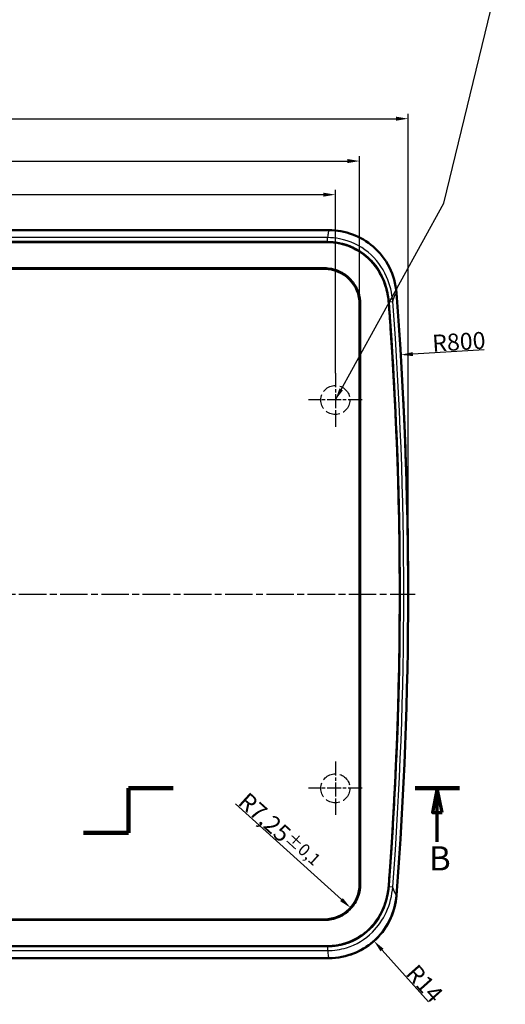
# Model space of a CAD drawing. Units: millimetres. Extents: x -746 to 1680, y -219 to 1186.
# Drawn here: x 694 to 894, y 360 to 766 of the extents above; entities that cross this region are included whole.
import ezdxf

# ---------------------------------------------------------------- set-up
doc = ezdxf.new("R2010")
doc.units = ezdxf.units.MM
doc.header["$LTSCALE"] = 2
for name, pattern in [('CHAIN', [0.3543, 0.2362, -0.0295, 0.0591, -0.0295]), ('DASH_DOT', [0.37, 0.24, -0.06, 0.01, -0.06]), ('DASHED', [0.2067, 0.1654, -0.0413])]:
    doc.linetypes.add(name, pattern=pattern)
for name, color, linetype, lineweight in [('Bemaßung (ISO)', 1, 'Continuous', 25), ('Mittellinie (ISO)', 1, 'DASH_DOT', 25), ('Mittelpunktmarkierung (ISO)', 1, 'DASH_DOT', 25), ('Schnittlinie (ISO)', 3, 'CHAIN', 70), ('Sichtbar (ISO)', 7, 'Continuous', 50), ('Sichtbar schmal (ISO)', 1, 'Continuous', 25), ('Skizziergeometrie (ISO)', 7, 'Continuous', 25), ('Symbol (ISO)', 1, 'Continuous', 25)]:
    doc.layers.add(name, color=color, linetype=linetype, lineweight=lineweight)
doc.styles.add('3_5', font='isocpeur.ttf', dxfattribs={"width": 1.1})
doc.styles.add('5', font='isocpeur.ttf', dxfattribs={"width": 1.1})
doc.styles.add('Notiztext (DIN)', font='isocpeur.ttf', dxfattribs={"width": 1.1})
doc.dimstyles.new('18-Bopla 3_5', dxfattribs={"dimscale": 2, "dimtxt": 3.5, "dimasz": 2.5, "dimexe": 1, "dimexo": 0, "dimgap": 0.2, "dimtad": 1, "dimdec": 6, "dimrnd": 1e-08, "dimtxsty": '3_5', "dimcen": 0.09, "dimdle": 7, "dimclrd": 1, "dimclre": 1, "dimclrt": 5, "dimadec": 6, "dimazin": 2, "dimtfac": 0.714286, "dimtdec": 3, "dimtmove": 0, "dimatfit": 3, "dimfxl": 1, "dimtolj": 1, "dimlwd": 25, "dimlwe": 25, "dimarcsym": 0})
doc.dimstyles.new('Standard - Methode 2a (DIN)$7', dxfattribs={"dimscale": 2, "dimtxt": 2.5, "dimasz": 2.5, "dimexe": 1, "dimexo": 0, "dimgap": 0.2, "dimtad": 1, "dimtih": 1, "dimtoh": 1, "dimrnd": 1e-08, "dimtxsty": 'Notiztext (DIN)', "dimcen": 0.09, "dimdle": 10, "dimclrd": 256, "dimclre": 256, "dimclrt": 5, "dimazin": 2, "dimtfac": 1.4, "dimtmove": 0, "dimatfit": 3, "dimfxl": 1, "dimtolj": 1, "dimlwd": -1, "dimlwe": -1, "dimarcsym": 0})

# ---------------------------------------------------------------- blocks, each defined once
blk = doc.blocks.new('2DTransSchnitt0')
at = {"layer": 'Schnittlinie (ISO)', "linetype": 'Continuous', "lineweight": 140}
for p, q in [((369.37, 215.33), (369.37, 224.53)), ((369.37, 224.53), (378.53, 224.53)), ((428.41, 224.53), (437.58, 224.53)), ((360.07, 215.33), (369.37, 215.33))]:
    blk.add_line(p, q, dxfattribs=at)
at = {"layer": 'Schnittlinie (ISO)', "linetype": 'Continuous'}
for p, q in [((433, 224.53), (432, 219.53)), ((433, 219.53), (433, 224.53)), ((434, 219.53), (433, 224.53)), ((432, 219.53), (434, 219.53)), ((433, 213.53), (433, 219.53))]:
    blk.add_line(p, q, dxfattribs=at)
at = {"layer": 'Schnittlinie (ISO)', "linetype": 'Continuous', "flags": 128}
blk.add_lwpolyline([(434, 219.53), (433, 224.53), (432, 219.53), (434, 219.53)], dxfattribs=at)
at = {"layer": 'Schnittlinie (ISO)'}
blk.add_solid([(434, 219.53), (433, 224.53), (432, 219.53), (434, 219.53)], dxfattribs=at)
at = {"layer": 'Schnittlinie (ISO)', "insert": (431.28, 206.03), "char_height": 5, "attachment_point": 7, "style": '5'}
blk.add_mtext('B', dxfattribs=at)
blk = doc.blocks.new('*D7')
at = {"layer": 'Bemaßung (ISO)', "color": 1, "linetype": 'Continuous', "lineweight": 25}
for p, q in [((453.97, 620.05), (453.97, 695.65)), ((823.97, 620.05), (823.97, 695.65)), ((458.97, 693.65), (818.97, 693.65))]:
    blk.add_line(p, q, dxfattribs=at)
at = {"layer": 'Bemaßung (ISO)', "color": 1, "linetype": 'Continuous'}
for points in [[(458.97, 694.49), (458.97, 692.82), (453.97, 693.65)], [(818.97, 694.49), (818.97, 692.82), (823.97, 693.65)]]:
    blk.add_solid(points, dxfattribs=at)
at = {"layer": 'Defpoints', "color": 0, "linetype": 'Continuous'}
for p in [(823.97, 693.65), (453.97, 620.05), (823.97, 620.05)]:
    blk.add_point(p, dxfattribs=at)
at = {"layer": 'Bemaßung (ISO)', "color": 5, "linetype": 'Continuous', "lineweight": 25, "insert": (632.43, 694.05), "char_height": 7, "attachment_point": 7, "style": '3_5'}
blk.add_mtext('\\A1;185', dxfattribs=at)
blk = doc.blocks.new('*D8')
at = {"layer": 'Bemaßung (ISO)', "color": 1, "linetype": 'Continuous', "lineweight": 25}
for p, q in [((443.97, 648.55), (443.97, 709.5)), ((448.97, 707.5), (828.97, 707.5)), ((833.97, 648.55), (833.97, 709.5))]:
    blk.add_line(p, q, dxfattribs=at)
at = {"layer": 'Bemaßung (ISO)', "color": 1, "linetype": 'Continuous'}
for points in [[(448.97, 708.33), (448.97, 706.66), (443.97, 707.5)], [(828.97, 708.33), (828.97, 706.66), (833.97, 707.5)]]:
    blk.add_solid(points, dxfattribs=at)
at = {"layer": 'Defpoints', "color": 0, "linetype": 'Continuous'}
for p in [(833.97, 707.5), (443.97, 648.55), (833.97, 648.55)]:
    blk.add_point(p, dxfattribs=at)
at = {"layer": 'Bemaßung (ISO)', "color": 5, "linetype": 'Continuous', "lineweight": 25, "insert": (625.85, 707.9), "char_height": 7, "attachment_point": 7, "style": '3_5'}
blk.add_mtext('\\A1;195{\\H5;\\S+0,6^ -0,3;}', dxfattribs=at)
blk = doc.blocks.new('*D9')
at = {"layer": 'Bemaßung (ISO)', "color": 1, "linetype": 'Continuous', "lineweight": 25}
for p, q in [((423.97, 529.05), (423.97, 726.95)), ((853.97, 529.05), (853.97, 726.95)), ((428.97, 724.95), (848.97, 724.95))]:
    blk.add_line(p, q, dxfattribs=at)
at = {"layer": 'Bemaßung (ISO)', "color": 1, "linetype": 'Continuous'}
for points in [[(428.97, 725.79), (428.97, 724.12), (423.97, 724.95)], [(848.97, 725.79), (848.97, 724.12), (853.97, 724.95)]]:
    blk.add_solid(points, dxfattribs=at)
at = {"layer": 'Defpoints', "color": 0, "linetype": 'Continuous'}
for p in [(853.97, 724.95), (423.97, 529.05), (853.97, 529.05)]:
    blk.add_point(p, dxfattribs=at)
at = {"layer": 'Bemaßung (ISO)', "color": 5, "linetype": 'Continuous', "lineweight": 25, "insert": (633.95, 725.35), "char_height": 7, "attachment_point": 7, "style": '3_5'}
blk.add_mtext('\\A1;215', dxfattribs=at)
blk = doc.blocks.new('*D13')
at = {"layer": 'Bemaßung (ISO)', "color": 1, "linetype": 'Continuous', "lineweight": 25}
blk.add_line((885.29, 629.77), (855.92, 627.96), dxfattribs=at)
at = {"layer": 'Bemaßung (ISO)', "color": 1, "linetype": 'Continuous'}
blk.add_solid([(855.87, 628.79), (855.97, 627.13), (850.93, 627.65)], dxfattribs=at)
at = {"layer": 'Defpoints', "color": 0, "linetype": 'Continuous'}
for p in [(850.93, 627.65), (-746.03, 529.05)]:
    blk.add_point(p, dxfattribs=at)
at = {"layer": 'Bemaßung (ISO)', "color": 5, "linetype": 'Continuous', "lineweight": 25, "insert": (864.12, 628.87), "char_height": 7, "attachment_point": 7, "rotation": 3.533, "style": '3_5'}
blk.add_mtext('\\A1;R800', dxfattribs=at)
blk = doc.blocks.new('*D14')
at = {"layer": 'Bemaßung (ISO)', "color": 1, "linetype": 'Continuous', "lineweight": 25}
blk.add_line((862.32, 361), (843.21, 382.42), dxfattribs=at)
at = {"layer": 'Bemaßung (ISO)', "color": 1, "linetype": 'Continuous'}
blk.add_solid([(843.83, 382.97), (842.59, 381.86), (839.88, 386.15)], dxfattribs=at)
at = {"layer": 'Defpoints', "color": 0, "linetype": 'Continuous'}
for p in [(821.27, 407.01), (839.88, 386.15)]:
    blk.add_point(p, dxfattribs=at)
at = {"layer": 'Bemaßung (ISO)', "color": 5, "linetype": 'Continuous', "lineweight": 25, "insert": (852.61, 372.48), "char_height": 7, "attachment_point": 7, "rotation": 311.7384, "style": '3_5'}
blk.add_mtext('\\A1;R14', dxfattribs=at)
blk = doc.blocks.new('*D15')
at = {"layer": 'Bemaßung (ISO)', "color": 1, "linetype": 'Continuous', "lineweight": 25}
blk.add_line((782.84, 442.71), (826.51, 403.18), dxfattribs=at)
at = {"layer": 'Bemaßung (ISO)', "color": 1, "linetype": 'Continuous'}
blk.add_solid([(827.07, 403.8), (825.95, 402.56), (830.22, 399.82)], dxfattribs=at)
at = {"layer": 'Defpoints', "color": 0, "linetype": 'Continuous'}
for p in [(819.47, 409.55), (830.22, 399.82)]:
    blk.add_point(p, dxfattribs=at)
at = {"layer": 'Bemaßung (ISO)', "color": 5, "linetype": 'Continuous', "lineweight": 25, "insert": (783.41, 442.74), "char_height": 7, "attachment_point": 7, "rotation": 317.8477, "style": '3_5'}
blk.add_mtext('\\A1;R7,25{\\H5;±0,1}', dxfattribs=at)

msp = doc.modelspace()

# ---------------------------------------------------------------- linework, layer by layer
at = {"layer": 'Mittellinie (ISO)', "linetype": 'CHAIN', "ltscale": 23.990969}
msp.add_line((421.5253917, 529.0531608), (856.8629893, 529.0531608), dxfattribs=at)
at = {"layer": 'Mittelpunktmarkierung (ISO)', "linetype": 'CHAIN', "ltscale": 12.223182}
for p, q in [((823.9705083, 620.0531608), (823.9705083, 598.0531608)), ((834.9705083, 609.0531608), (812.9705083, 609.0531608)), ((823.9705083, 460.0531608), (823.9705083, 438.0531608)), ((834.9705083, 449.0531608), (812.9705083, 449.0531608))]:
    msp.add_line(p, q, dxfattribs=at)
at = {"layer": 'Sichtbar (ISO)'}
for p, q in [((456.6762533, 679.0531608), (821.2647633, 679.0531608)), ((457.2402627, 674.1265851), (820.7007539, 674.1265851)), ((458.4705083, 663.0531608), (819.4705083, 663.0531608)), ((833.9705083, 648.5531608), (833.9705083, 409.5531608)), ((819.4705083, 395.0531608), (458.4705083, 395.0531608)), ((820.7007539, 383.9797365), (457.2402627, 383.9797365)), ((821.2647633, 379.0531608), (456.6762533, 379.0531608))]:
    msp.add_line(p, q, dxfattribs=at)
for centre, radius, start, end in [((819.4705083, 648.5531608), 14.5, 0, 90), ((-746.0294917, 529.0531608), 1600, 355.5476112182, 4.4523887818), ((-746.0294917, 529.0531608), 1596.5552814, 355.6978592523, 4.3021407477), ((819.4705083, 409.5531608), 14.5, 270, 0)]:
    msp.add_arc(centre, radius, start, end, dxfattribs=at)
for points, knots in [([(849.1420073, 653.2622133), (848.8587954, 656.8994005), (847.8677812, 660.4454528), (844.5825556, 666.9504577), (842.3230669, 669.8475538), (837.0501433, 674.4137017), (834.1580263, 676.1282485), (827.9074876, 678.4572021), (824.599546, 679.0531608), (821.2647633, 679.0531608)], [0, 0, 0, 0, 0.5472295157, 0.5472295157, 1.0932321215, 1.0932321215, 1.5936254928, 1.5936254928, 2.0938839037, 2.0938839037, 2.0938839037, 2.0938839037]), ([(820.7007539, 674.110775), (815.7980906, 674.1095752), (809.9543385, 674.1106937), (795.2697288, 674.1108115), (789.5748663, 674.1107457), (774.9494879, 674.1106321), (768.3718662, 674.1106874), (747.0555807, 674.1108184), (732.7528282, 674.1107794), (717.2290673, 674.11078), (703.7301447, 674.1107755), (632.2299792, 674.1107615), (544.2712594, 674.1107937), (518.4046264, 674.1107655), (513.095694, 674.1106972), (494.4071174, 674.1106319), (488.0945882, 674.1107683), (470.595448, 674.1108512), (462.8338816, 674.1094043), (457.2402627, 674.110775)], [-0.46593663225, -0.46593663225, -0.46593663225, -0.46593663225, -0.46531811587, -0.46531811587, -0.46492629556, -0.46492629556, -0.46431185443, -0.46431185443, -0.46312502175, -0.46312502175, -0.45521280402, -0.45521280402, -0.42121613056, -0.42121613056, -0.40034447578, -0.40034447578, -0.36073912207, -0.36073912207, -0.2458800195, -0.2458800195, -0.2458800195, -0.2458800195]), ([(820.7007539, 674.1265851), (821.8354421, 674.1265851), (823.812733, 673.9898101), (826.0299988, 673.5647279), (827.5301336, 673.1682576), (828.3392481, 672.9166317), (829.1400607, 672.6368725), (829.669547, 672.4363579), (830.4570224, 672.11451), (831.2317656, 671.76607), (832.3679041, 671.1950609), (833.3493509, 670.6366382), (834.5378916, 669.8771525), (835.4571141, 669.2211774), (836.4532464, 668.4306697), (837.0957066, 667.8748456), (837.7198115, 667.2968485), (838.1269925, 666.9001024), (838.7218429, 666.2904191), (839.294743, 665.6623546), (840.1131346, 664.6867194), (840.7964121, 663.784986), (841.5946212, 662.6171022), (842.1881298, 661.6512207), (842.7701557, 660.5935027), (843.0909354, 659.9578836), (843.3359445, 659.4425412), (843.4555419, 659.1831665), (843.6013873, 658.8568892), (843.715221, 658.5939955), (843.8523718, 658.2669332), (843.9584304, 658.0056576), (844.163166, 657.4845232), (844.4010438, 656.8363945), (844.7622207, 655.7449488), (845.0508388, 654.7320974), (845.3541586, 653.4878778), (845.5534312, 652.5114298), (845.7545589, 651.3182482), (845.9107736, 650.1543109), (845.9942694, 649.2584172), (846.027226, 648.8203274)], [0, 0, 0, 0, 0.1798469642, 0.3147321873, 0.3596939284, 0.4271365399, 0.4496174105, 0.4945791515, 0.517060022, 0.5845026336, 0.6294643746, 0.7193878567, 0.7643495978, 0.8542730799, 0.8992348209, 0.9666774325, 0.989158303, 1.034120044, 1.0566009146, 1.1240435261, 1.1690052672, 1.2589287493, 1.3038904903, 1.3938139724, 1.4387757135, 1.4949778898, 1.506218325, 1.5286991955, 1.5399396308, 1.5624205013, 1.5736609366, 1.5961418071, 1.6073822424, 1.6635844187, 1.7085461597, 1.7984696418, 1.8434313829, 1.933354865, 1.978316606, 2.0682400881, 2.1581635702, 2.1581635702, 2.1581635702, 2.1581635702]), ([(846.0114697, 648.819142), (845.8469717, 651.0100801), (845.4838991, 653.1575897), (844.393752, 656.9553741), (843.7576275, 658.5974502), (841.4184827, 663.2333558), (839.3136252, 665.9558435), (835.6091464, 669.1254092), (834.4272969, 669.9704809), (832.2399702, 671.2598686), (831.2674396, 671.7496776), (827.8429274, 673.1980558), (825.2732583, 673.8259157), (822.0020333, 674.0853015), (821.3515423, 674.1109342), (820.7007539, 674.110775)], [0, 0, 0, 0, 0.3295669926, 0.3295669926, 0.5947311101, 0.5947311101, 1.1114805044, 1.1114805044, 1.3305541701, 1.3305541701, 1.4948291268, 1.4948291268, 1.8920412875, 1.8920412875, 1.9903053375, 1.9903053375, 1.9903053375, 1.9903053375]), ([(458.4705083, 663.3151997), (461.3297503, 663.3144593), (462.2128326, 663.315258), (470.6839118, 663.3153155), (472.1319191, 663.3151514), (479.6228369, 663.3152064), (481.7380581, 663.3152206), (486.5643525, 663.3152078), (489.0630383, 663.3151869), (510.4526718, 663.3150475), (512.0667167, 663.315179), (533.6788346, 663.3152066), (541.1996665, 663.3152014), (578.8038351, 663.3152221), (608.8871717, 663.3151997), (669.0538449, 663.3151997), (699.1371816, 663.3152221), (736.7413517, 663.3152014), (744.2621851, 663.3152065), (765.8917367, 663.3151795), (767.508217, 663.3150509), (788.8786995, 663.3151873), (791.3769323, 663.3152077), (795.1404147, 663.3152175), (796.205516, 663.3152179), (799.8952542, 663.3152045), (800.8080585, 663.3151747), (806.132866, 663.3152156), (808.453441, 663.3153509), (815.5051811, 663.3151532), (816.8807501, 663.3145351), (819.4705083, 663.3151997)], [-8.2579062823, -8.2579062823, -8.2579062823, -8.2579062823, -7.6260394816, -7.6260394816, -7.3312155145, -7.3312155145, -7.2152086172, -7.2152086172, -7.0665228902, -7.0665228902, -6.2370300045, -6.2370300045, -5.7943112472, -5.7943112472, -4.0234356979, -4.0234356979, -2.2525601458, -2.2525601458, -1.8098413007, -1.8098413007, -0.9793222545, -0.9793222545, -0.8302590325, -0.8302590325, -0.7723725502, -0.7723725502, -0.6278188371, -0.6278188371, -0.3884703343, -0.3884703343, -0.000001, -0.000001, -0.000001, -0.000001]), ([(819.4705083, 663.3151997), (820.4508889, 663.3154513), (821.4288615, 663.217798), (823.4687036, 662.8061589), (824.5199013, 662.4683875), (827.156669, 661.2827888), (828.6427052, 660.257623), (831.1954535, 657.7048757), (832.2330682, 656.1913185), (833.3883602, 653.5814184), (833.7066532, 652.5936364), (834.1276458, 650.5851033), (834.2327988, 649.5704798), (834.2325472, 648.5531608)], [-1.1613967278, -1.1613967278, -1.1613967278, -1.1613967278, -1.0143447262, -1.0143447262, -0.849266996, -0.849266996, -0.5807211129, -0.5807211129, -0.3078309029, -0.3078309029, -0.1526005667, -0.1526005667, -0.000001, -0.000001, -0.000001, -0.000001]), ([(849.5052656, 648.5056406), (849.4710635, 648.9635287), (849.4367071, 649.4208645), (849.3148746, 651.0334685), (849.2288383, 652.1549478), (849.1441729, 653.2425715)], [4.197309280455, 4.197309280455, 4.197309280455, 4.197309280455, 4.216873406623, 4.216873406623, 4.266381489517, 4.266381489517, 4.266381489517, 4.266381489517]), ([(834.2325472, 648.5531608), (834.2317594, 645.3680989), (834.2328014, 644.8892484), (834.2325315, 634.2471278), (834.2322547, 630.7246225), (834.2320461, 618.5326817), (834.2325217, 616.6551188), (834.2325503, 601.1370408), (834.2325491, 589.7990076), (834.2325491, 582.8307571), (834.2325472, 542.0799782), (834.2325472, 516.0710643), (834.232549, 475.2899884), (834.2325491, 468.3073162), (834.2325503, 456.9692915), (834.2325219, 441.4610208), (834.2320513, 439.5790304), (834.2322582, 427.3842423), (834.2325317, 423.8616931), (834.2327983, 413.210801), (834.2317676, 412.7312041), (834.2325472, 409.5531608)], [-2.9330947134, -2.9330947134, -2.9330947134, -2.9330947134, -2.4525579973, -2.4525579973, -2.2547709384, -2.2547709384, -1.9258697371, -1.9258697371, -1.8595613099, -1.8595613099, -1.461882588, -1.461882588, -1.0655690923, -1.0655690923, -0.9996474584, -0.9996474584, -0.6729150734, -0.6729150734, -0.4767144296, -0.4767144296, -0.000001, -0.000001, -0.000001, -0.000001]), ([(846.0114697, 409.2871796), (846.1476601, 411.1010883), (846.2791217, 412.8869501), (847.1872965, 425.5313677), (847.8387617, 436.1347579), (849.4844286, 467.9909768), (850.1579557, 489.3140123), (850.9133899, 554.837472), (849.570141, 597.4935715), (846.4940789, 642.2879668), (846.2510088, 645.6287372), (846.0114697, 648.819142)], [-9.9286562753, -9.9286562753, -9.9286562753, -9.9286562753, -9.7341811266, -9.7341811266, -8.6121476959, -8.6121476959, -6.3538772157, -6.3538772157, -1.6761506234, -1.6761506234, -1.2364207475, -1.2364207475, -1.2364207475, -1.2364207475]), ([(853.9705064, 529.0571779), (853.9705064, 540.2691589), (853.8526449, 551.4806686), (853.2848698, 578.4882718), (852.7185616, 594.2823446), (851.9206021, 610.0231234)], [2.5394001168, 2.5394001168, 2.5394001168, 2.5394001168, 3.0041955912, 3.0041955912, 3.6593760209, 3.6593760209, 3.6593760209, 3.6593760209]), ([(834.2325472, 409.5531608), (834.2327962, 408.5381306), (834.1281133, 407.5257767), (833.7088258, 405.5207447), (833.3916, 404.5341891), (832.2373771, 401.9212868), (831.1981494, 400.4041317), (828.6482583, 397.8542615), (827.1696413, 396.8324868), (824.5424963, 395.6462037), (823.492472, 395.3068967), (821.4456839, 394.8902072), (820.4593314, 394.7908658), (819.4705083, 394.7911219)], [-1.1614512577, -1.1614512577, -1.1614512577, -1.1614512577, -1.0091869309, -1.0091869309, -0.8541709933, -0.8541709933, -0.5806965549, -0.5806965549, -0.3133163251, -0.3133163251, -0.148326295, -0.148326295, -0.000001, -0.000001, -0.000001, -0.000001]), ([(820.7007539, 383.9955466), (822.0478569, 383.9952165), (823.3922883, 384.1053676), (827.1180461, 384.7226163), (829.4393616, 385.472789), (834.489308, 387.9786033), (837.0474253, 389.9468448), (840.9175375, 394.3063299), (842.3389876, 396.5152718), (844.4344815, 401.1087201), (845.4565168, 404.087246), (845.9419343, 408.4577335), (845.9803093, 408.8721563), (846.0114697, 409.2871796)], [0, 0, 0, 0, 0.2020676743, 0.2020676743, 0.5663624045, 0.5663624045, 1.0471021107, 1.0471021107, 1.4395623829, 1.4395623829, 1.8024579753, 1.8024579753, 1.840395588, 1.840395588, 1.840395588, 1.840395588]), ([(846.027226, 409.2859942), (845.9617168, 408.4151847), (845.7733627, 406.7590139), (845.4205592, 404.8888984), (844.9995331, 403.1594389), (844.6157708, 401.8847293), (844.1473209, 400.5654373), (843.8187938, 399.7477228), (843.5101297, 399.0414862), (843.3397054, 398.6708789), (843.168162, 398.3116462), (843.0533978, 398.0779401), (842.9093929, 397.792372), (842.7916503, 397.5649353), (842.6416672, 397.2826615), (842.5193582, 397.0583019), (842.3324653, 396.7240644), (842.1409952, 396.3928884), (841.7795599, 395.7929248), (841.36718, 395.1511375), (840.7151824, 394.2133167), (840.1003202, 393.4069265), (839.2884371, 392.4347563), (838.6046483, 391.686423), (837.7973923, 390.8791807), (837.2385243, 390.3609302), (836.6628451, 389.8588028), (836.2716858, 389.5330745), (835.6748276, 389.0587683), (835.0644346, 388.6034363), (834.1247507, 387.9569012), (833.2645099, 387.4215804), (832.1600842, 386.8030386), (831.2539229, 386.3491974), (829.8637598, 385.7317503), (828.4313659, 385.1991072), (826.2373642, 384.5725988), (823.7463763, 384.105405), (821.7183115, 383.9797365), (820.7007539, 383.9797365)], [0, 0, 0, 0, 0.1360759499, 0.2721518997, 0.3401898747, 0.4762658245, 0.5443037994, 0.6463607618, 0.6803797493, 0.7314082305, 0.7484177242, 0.7824367117, 0.7994462054, 0.8334651929, 0.8504746866, 0.8844936741, 0.9015031678, 0.952531649, 0.9865506365, 1.0886075989, 1.1566455738, 1.2927215237, 1.3607594986, 1.4968354485, 1.5648734234, 1.6669303858, 1.7009493733, 1.7689873482, 1.8030063356, 1.905063298, 1.973101273, 2.1091772228, 2.1772151978, 2.3132911476, 2.3813291226, 2.5854430473, 2.7215189972, 2.9936708969, 3.2658227966, 3.2658227966, 3.2658227966, 3.2658227966]), ([(821.2647633, 379.0531608), (824.9103958, 379.0531608), (828.5209453, 379.7654016), (835.261408, 382.5339518), (838.3270882, 384.5621345), (843.2902339, 389.4651182), (845.2241613, 392.2148163), (848.0320466, 398.2660279), (848.8830366, 401.518242), (849.1420073, 404.8441083)], [0, 0, 0, 0, 0.5468448753, 0.5468448753, 1.0930615114, 1.0930615114, 1.593361056, 1.593361056, 2.0937212422, 2.0937212422, 2.0937212422, 2.0937212422]), ([(849.1379746, 404.7924983), (848.856038, 401.1727046), (847.8709385, 397.6433855), (844.6029871, 391.1636909), (842.3536877, 388.2763396), (837.0889304, 383.708933), (834.190694, 381.9899602), (830.6763123, 380.6797726), (830.29202, 380.5459764), (829.9052861, 380.4206806)], [0, 0, 0, 0, 0.5446135101, 0.5446135101, 1.0886149256, 1.0886149256, 1.5901109254, 1.5901109254, 1.6511917339, 1.6511917339, 1.6511917339, 1.6511917339]), ([(819.4705083, 394.7911219), (816.6112663, 394.7918623), (815.728184, 394.7910636), (807.2571048, 394.7910061), (805.8090975, 394.7911702), (798.3181797, 394.7911152), (796.2029585, 394.791101), (791.376664, 394.7911138), (788.8779783, 394.7911347), (767.4883448, 394.7912741), (765.8742999, 394.7911426), (744.262182, 394.791115), (736.7413501, 394.7911202), (699.1371815, 394.7910995), (669.0538449, 394.7911219), (608.8871716, 394.7911219), (578.803835, 394.7910995), (541.1996649, 394.7911202), (533.6788314, 394.7911151), (512.0492798, 394.7911421), (510.4327995, 394.7912707), (489.0623171, 394.7911343), (486.5640842, 394.7911139), (482.8006018, 394.7911041), (481.7355006, 394.7911037), (478.0457623, 394.7911171), (477.1329581, 394.7911468), (471.8081505, 394.791106), (469.4875755, 394.7909707), (462.4358355, 394.7911684), (461.0602665, 394.7917865), (458.4705083, 394.7911219)], [-8.2579062739, -8.2579062739, -8.2579062739, -8.2579062739, -7.6260394746, -7.6260394746, -7.331215508, -7.331215508, -7.2152086109, -7.2152086109, -7.066522884, -7.066522884, -6.2370299994, -6.2370299994, -5.7943112426, -5.7943112426, -4.0234356952, -4.0234356952, -2.252560145, -2.252560145, -1.8098413005, -1.8098413005, -0.9793222546, -0.9793222546, -0.8302590326, -0.8302590326, -0.7723725502, -0.7723725502, -0.6278188372, -0.6278188372, -0.3884703343, -0.3884703343, -0.000001, -0.000001, -0.000001, -0.000001]), ([(457.2402627, 383.9955466), (461.1548291, 383.9965046), (466.9781464, 383.995636), (482.6712869, 383.9955101), (488.3661493, 383.9955759), (502.9915276, 383.9956895), (509.5691495, 383.9956342), (530.8854366, 383.9955032), (545.1881865, 383.9955422), (560.7119472, 383.9955416), (574.2108696, 383.9955461), (645.7110169, 383.9955601), (733.6697608, 383.9955279), (759.5363888, 383.9955561), (764.845319, 383.9956244), (783.5338982, 383.9956897), (789.8464286, 383.9955533), (807.3455203, 383.9954704), (815.1070812, 383.9969173), (820.7007539, 383.9955466)], [-0.46600946952, -0.46600946952, -0.46600946952, -0.46600946952, -0.46532154959, -0.46532154959, -0.46492972121, -0.46492972121, -0.46431526742, -0.46431526742, -0.46312841001, -0.46312841001, -0.45521602736, -0.45521602736, -0.4212186553, -0.4212186553, -0.40034655244, -0.40034655244, -0.3607403224, -0.3607403224, -0.24587890186, -0.24587890186, -0.24587890186, -0.24587890186])]:
    msp.add_open_spline(points, degree=3, knots=knots, dxfattribs=at)
msp.add_open_spline([(849.0518297, 654.2113063), (849.0881856, 653.8891789), (849.1189786, 653.5662201), (849.1441729, 653.2425715)], degree=3, dxfattribs=at)
at = {"layer": 'Sichtbar schmal (ISO)'}
for p, q in [((820.7506601, 675.9294497), (457.1903565, 675.9294497)), ((457.1903565, 674.4316012), (820.7506601, 674.4316012)), ((820.7007539, 674.1265851), (820.7007539, 674.110775)), ((820.7506601, 674.4316012), (820.7506601, 675.9294497)), ((819.4705083, 663.3151997), (819.4705083, 663.0531608)), ((846.0631005, 649.489446), (847.6299528, 649.6079729)), ((834.2325472, 648.5531608), (833.9705083, 648.5531608)), ((846.027226, 648.8203274), (846.0114697, 648.819142)), ((834.2325472, 409.5531608), (833.9705083, 409.5531608)), ((846.027226, 409.2859942), (846.0114697, 409.2871796)), ((846.0631005, 408.6168756), (847.6299528, 408.4983487)), ((819.4705083, 394.7911219), (819.4705083, 395.0531608)), ((820.7506601, 383.6747204), (457.1903565, 383.6747204)), ((457.1903565, 382.1768719), (820.7506601, 382.1768719)), ((820.7007539, 383.9797365), (820.7007539, 383.9955466)), ((820.7506601, 383.6747204), (820.7506601, 382.1768719))]:
    msp.add_line(p, q, dxfattribs=at)
for radius in [1596.6413877, 1598.2127167]:
    msp.add_arc((-746.0294917, 529.0531608), radius, 355.6740120329, 4.3259879671, dxfattribs=at)
for points, knots in [([(821.2647633, 679.0531608), (821.2059324, 678.9086384), (821.127237, 678.5352098), (821.0313691, 677.9394793), (820.9493248, 677.4296501), (820.8547522, 676.7571363), (820.7506601, 675.9294497)], [-4.6432210546, -4.6432210546, -4.6432210546, -4.6432210546, -4.46076725358, -4.46076725358, -4.46076725358, -4.30462235105, -4.30462235105, -4.30462235105, -4.30462235105]), ([(847.6299528, 649.6079729), (847.3511669, 653.1087368), (846.5271855, 656.6004917), (843.3633762, 663.7087051), (840.7562061, 667.2047107), (834.1021861, 672.6877551), (830.0268672, 674.6175448), (824.0919478, 675.767319), (822.4211794, 675.9279233), (820.7506601, 675.9294497)], [-1.9597378025, -1.9597378025, -1.9597378025, -1.9597378025, -1.4564840807, -1.4564840807, -0.8549257323, -0.8549257323, -0.2363208638, -0.2363208638, 0, 0, 0, 0]), ([(820.7506601, 674.4316012), (822.3261325, 674.4316012), (823.9016961, 674.2811022), (829.4979484, 673.1986634), (833.3398406, 671.3772924), (839.610167, 666.1952953), (842.0655675, 662.8892763), (845.0390804, 656.150328), (845.8100276, 652.8349124), (846.0631005, 649.489446)], [0, 0, 0, 0, 0.2363208638, 0.2363208638, 0.8549257323, 0.8549257323, 1.4564840807, 1.4564840807, 1.9597378025, 1.9597378025, 1.9597378025, 1.9597378025]), ([(847.6299528, 649.6079729), (847.8393143, 650.2790613), (848.04151, 650.8669945), (848.4517428, 651.9653342), (848.6517705, 652.433012), (848.8148142, 652.7565241), (848.9507605, 653.0262696), (849.0610683, 653.1958524), (849.1420073, 653.2622133)], [4.06122430464, 4.06122430464, 4.06122430464, 4.06122430464, 4.24194615254, 4.24194615254, 4.46076725358, 4.46076725358, 4.46076725358, 4.6432210546, 4.6432210546, 4.6432210546, 4.6432210546]), ([(846.0631005, 408.6168756), (845.801131, 405.1538019), (844.9829819, 401.7224866), (842.2361668, 395.7106051), (840.4274666, 393.0852216), (835.3771994, 388.0817051), (831.8809894, 385.9671544), (825.7164409, 384.0505086), (823.2334548, 383.6747204), (820.7506601, 383.6747204)], [0, 0, 0, 0, 0.520945216, 0.520945216, 0.9914502188, 0.9914502188, 1.5873209496, 1.5873209496, 1.9597401563, 1.9597401563, 1.9597401563, 1.9597401563]), ([(820.7506601, 382.1768719), (823.3832396, 382.1792774), (826.0163969, 382.5789174), (832.5546838, 384.611275), (836.2637524, 386.8507022), (841.6242055, 392.1427409), (843.5451559, 394.9177555), (846.4672358, 401.2599906), (847.3413664, 404.8745181), (847.6299528, 408.4983487)], [-1.9597401563, -1.9597401563, -1.9597401563, -1.9597401563, -1.5873209496, -1.5873209496, -0.9914502188, -0.9914502188, -0.520945216, -0.520945216, 0, 0, 0, 0]), ([(849.1420073, 404.8441083), (849.0688138, 404.9041188), (848.971646, 405.0485028), (848.8531421, 405.2751044), (848.6948694, 405.5777513), (848.4983395, 406.0272313), (848.0770289, 407.1364584), (847.8577523, 407.7681591), (847.6299528, 408.4983487)], [8.22003238825, 8.22003238825, 8.22003238825, 8.22003238825, 8.38502735844, 8.38502735844, 8.38502735844, 8.60539314819, 8.60539314819, 8.8020296193, 8.8020296193, 8.8020296193, 8.8020296193]), ([(820.7506601, 382.1768719), (820.8663923, 381.256629), (820.9703292, 380.5282734), (821.0584225, 380.0019133), (821.1421472, 379.5016552), (821.2115622, 379.1838531), (821.2647633, 379.0531608)], [-8.5586313094, -8.5586313094, -8.5586313094, -8.5586313094, -8.38502735844, -8.38502735844, -8.38502735844, -8.22003238825, -8.22003238825, -8.22003238825, -8.22003238825])]:
    msp.add_open_spline(points, degree=3, knots=knots, dxfattribs=at)
at = {"layer": 'Skizziergeometrie (ISO)', "color": 5, "linetype": 'DASHED', "lineweight": 25, "ltscale": 18.238564}
for centre in [(823.9705083, 609.0531608), (823.9705083, 449.0531608)]:
    msp.add_circle(centre, 6, dxfattribs=at)

# ---------------------------------------------------------------- block references
at = {"layer": 'Schnittlinie (ISO)', "xscale": 2, "yscale": 2, "zscale": 2}
msp.add_blockref('2DTransSchnitt0', (0, 0), dxfattribs=at)

# ---------------------------------------------------------------- dimensions: what is measured, and where the dimension line sits
at = {"layer": 'Bemaßung (ISO)', "color": 1, "linetype": 'Continuous', "lineweight": 25}
for base, p1, p2, picture, middle in [((853.9705083, 724.9522644), (423.9705083, 529.0531608), (853.9705083, 529.0531608), '*D9', (640.4942653, 724.9522644)), ((823.9705083, 693.6539555), (453.9705083, 620.0531608), (823.9705083, 620.0531608), '*D7', (638.9705083, 693.6539555))]:
    dim = msp.add_linear_dim(base=base, p1=p1, p2=p2, angle=180, dimstyle='18-Bopla 3_5', override={"dimgap": 0.2, "dimdec": 6, "dimlfac": 0.5, "dimtol": 0, "dimlim": 0, "dimtp": 0, "dimtm": 0, "dimtdec": 3, "dimtofl": 0, "dimatfit": 1}, dxfattribs=at)
    dim.commit()
    dim.dimension.update_dxf_attribs({"geometry": picture, "text_midpoint": middle, "dimtype": 160})
dim = msp.add_linear_dim(base=(833.9705083, 707.4954568), p1=(443.9705083, 648.5531608), p2=(833.9705083, 648.5531608), dimstyle='18-Bopla 3_5', override={"dimgap": 0.2, "dimdec": 6, "dimlfac": 0.5, "dimtol": 1, "dimlim": 0, "dimtp": 0.6, "dimtm": 0.3, "dimtdec": 3, "dimtofl": 0, "dimatfit": 1}, dxfattribs=at)
dim.commit()
dim.dimension.update_dxf_attribs({"geometry": '*D8', "text_midpoint": (638.9705083, 707.4954568), "dimtype": 160})
for center, mpoint, override, picture, middle in [((-746.0294917138, 529.0531607988), (850.9296351655, 627.6510668464), {"dimgap": 0.2, "dimdec": 6, "dimlfac": 0.5, "dimcen": 0, "dimtol": 0, "dimlim": 0, "dimtp": 0, "dimtm": 0, "dimtdec": 3, "dimtofl": 0}, '*D13', (874.517978051, 629.1074355014)), ((819.4705083, 409.5531608), (830.220272, 399.8221496), {"dimgap": 0.2, "dimdec": 6, "dimlfac": 0.5, "dimcen": 0, "dimtol": 1, "dimlim": 0, "dimtp": 0.1, "dimtm": 0.1, "dimtdec": 3, "dimtofl": 0}, '*D15', (796.5149982, 430.3331828)), ((821.2707802, 407.0082842), (839.8813653, 386.1483925), {"dimgap": 0.2, "dimdec": 1, "dimlfac": 0.5, "dimcen": 0, "dimtol": 0, "dimlim": 0, "dimtp": 0, "dimtm": 0, "dimtdec": 3, "dimtofl": 0}, '*D14', (857.1809717, 366.7579265))]:
    dim = msp.add_radius_dim(center=center, mpoint=mpoint, dimstyle='18-Bopla 3_5', override=override, dxfattribs=at)
    dim.commit()
    dim.dimension.update_dxf_attribs({"geometry": picture, "text_midpoint": middle, "dimtype": 164})

# ---------------------------------------------------------------- leaders
at = {"layer": 'Symbol (ISO)', "annotation_type": 0, "has_hookline": 1, "hookline_direction": 0, "text_width": 95.199997}
msp.add_leader([(823.9705083, 609.0531608), (868.6627382, 690.0817433), (891.2798776, 783.3603586), (891.2798776, 785.0270253), (896.2798776, 785.0270253)], dimstyle='Standard - Methode 2a (DIN)$7', override={"dimgap": 0, "dimtad": 1}, dxfattribs=at)

doc.saveas('drawing.dxf')
